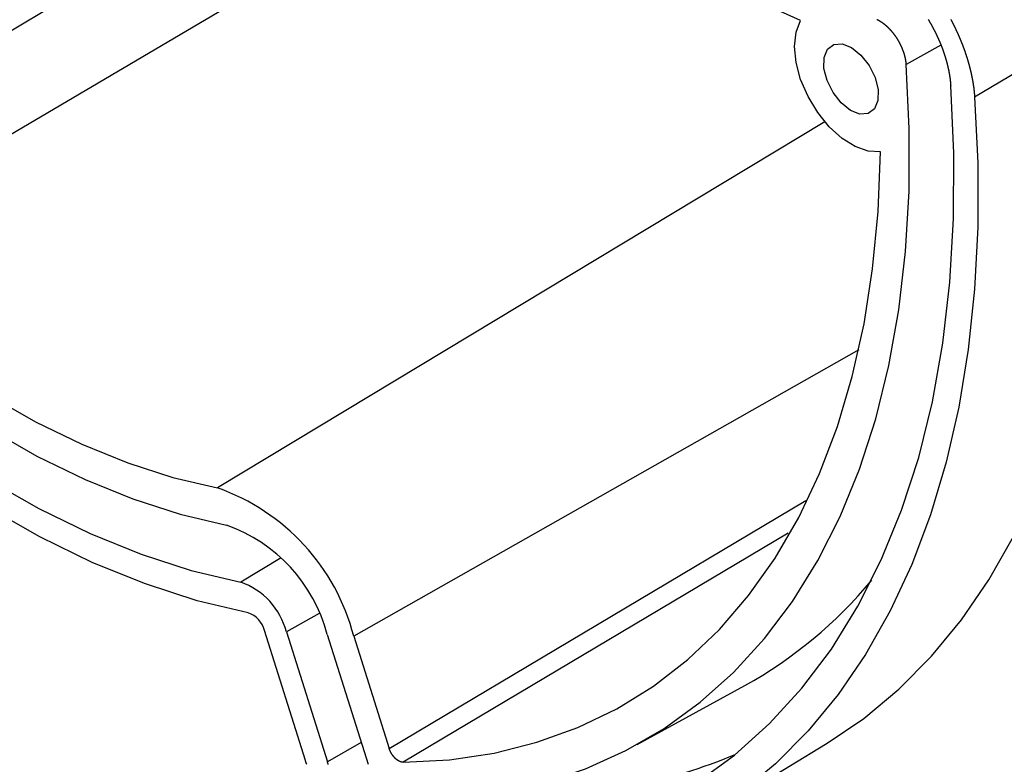
# Model space of a CAD drawing. Extents: x 0 to 45.3, y 0 to 35.2.
# Drawn here: x 35.9 to 37.9, y 3.2 to 4.7 of the extents above; entities that cross this region are included whole.
import ezdxf

# ---------------------------------------------------------------- set-up
doc = ezdxf.new("R2010")
doc.units = 0
doc.layers.add('A-SPKR-DETAIL', color=3, linetype='CONTINUOUS')

msp = doc.modelspace()

# ---------------------------------------------------------------- linework, layer by layer
at = {"layer": 'A-SPKR-DETAIL', "linetype": 'CONTINUOUS'}
for p, q in [((37.1431, 5.47547), (35.24546, 4.32521)), ((37.19953, 5.27549), (35.4776, 4.25881)), ((37.52668, 4.74275), (37.48513, 4.76085)), ((38.13938, 4.73588), (37.88566, 4.58467)), ((37.81581, 4.69179), (37.74475, 4.65205)), ((37.57664, 4.53377), (36.32416, 3.77863)), ((37.64666, 4.06374), (36.60534, 3.47307)), ((36.67837, 3.24152), (37.53734, 3.75281)), ((37.50083, 3.68515), (36.70737, 3.21292)), ((36.45544, 3.63459), (36.37212, 3.58435)), ((36.53372, 3.51999), (36.46646, 3.48184)), ((36.50569, 3.21692), (36.42124, 3.4847)), ((36.46646, 3.48184), (36.55091, 3.21406)), ((36.55044, 3.47654), (36.63488, 3.20876)), ((36.60534, 3.47307), (36.67837, 3.24152)), ((37.1897, 3.2494), (37.41157, 3.37124)), ((36.62072, 3.25367), (36.55091, 3.21406)), ((37.32343, 3.09569), (37.57842, 3.25025))]:
    msp.add_line(p, q, dxfattribs=at)
at = {"layer": 'A-SPKR-DETAIL', "linetype": 'CONTINUOUS', "flags": 128}
for points in [[(37.69131, 4.47172), (37.66642, 4.47298), (37.63958, 4.48242), (37.61226, 4.49952), (37.58595, 4.52335), (37.56211, 4.55258), (37.54204, 4.58562), (37.52685, 4.62065), (37.51737, 4.65574), (37.51412, 4.68898), (37.51728, 4.71852), (37.52668, 4.74275)], [(37.57842, 3.25025), (37.57971, 3.25104), (37.65709, 3.30352), (37.72953, 3.36379), (37.7968, 3.43167), (37.85868, 3.50692), (37.91497, 3.58931), (37.96547, 3.67856), (38.01004, 3.77438), (38.04851, 3.87646), (38.08077, 3.98446), (38.10671, 4.09803), (38.12625, 4.2168), (38.13931, 4.34038), (38.14587, 4.46837), (38.14589, 4.60035), (38.13938, 4.73588)], [(37.68632, 4.57732), (37.67928, 4.56021), (37.66639, 4.55053), (37.64921, 4.54945), (37.62981, 4.5571), (37.61052, 4.57256), (37.59368, 4.59397), (37.58132, 4.61874), (37.57492, 4.64388), (37.57526, 4.66636), (37.5823, 4.68348), (37.59519, 4.69316), (37.61238, 4.69424), (37.63178, 4.68659), (37.65107, 4.67112), (37.66791, 4.64972), (37.68027, 4.62495), (37.68667, 4.59981), (37.68632, 4.57732)], [(36.70857, 3.13534), (36.80744, 3.1385), (36.90301, 3.15031), (36.99492, 3.17074), (37.08285, 3.1997), (37.16648, 3.2371), (37.24551, 3.2828), (37.31964, 3.33662), (37.38863, 3.39839), (37.45221, 3.46787), (37.51015, 3.54482), (37.56226, 3.62896), (37.60833, 3.71998), (37.64821, 3.81756), (37.68175, 3.92135), (37.70883, 4.03097), (37.72936, 4.14602), (37.74325, 4.2661), (37.75046, 4.39077), (37.75096, 4.51957), (37.74475, 4.65205)], [(36.749, 3.01666), (36.85276, 3.01998), (36.95305, 3.03238), (37.0495, 3.05382), (37.14177, 3.08421), (37.22952, 3.12345), (37.31245, 3.1714), (37.39025, 3.22789), (37.46263, 3.2927), (37.52935, 3.36562), (37.59016, 3.44636), (37.64484, 3.53466), (37.69319, 3.63017), (37.73503, 3.73257), (37.77023, 3.84148), (37.79865, 3.95651), (37.82018, 4.07724), (37.83476, 4.20325), (37.84233, 4.33407), (37.84285, 4.46923), (37.83634, 4.60825)], [(37.88566, 4.58467), (37.89218, 4.44883), (37.89216, 4.31655), (37.88559, 4.18828), (37.87249, 4.06441), (37.85291, 3.94538), (37.82691, 3.83155), (37.79458, 3.7233), (37.75602, 3.621), (37.71135, 3.52496), (37.66073, 3.43551), (37.60432, 3.35294), (37.5423, 3.27752), (37.47488, 3.20949), (37.40228, 3.14907), (37.32473, 3.09647), (37.24248, 3.05186), (37.15582, 3.01538), (37.06501, 2.98715), (36.97036, 2.96727), (36.87217, 2.95579), (36.77078, 2.95276)], [(36.70737, 3.21292), (36.80274, 3.21821), (36.89479, 3.23197), (36.98317, 3.25412), (37.06758, 3.2846), (37.14769, 3.32329), (37.22321, 3.37005), (37.29388, 3.42472), (37.35944, 3.48708), (37.41964, 3.55692), (37.47426, 3.63398), (37.52311, 3.71798), (37.56602, 3.80862), (37.60281, 3.90556), (37.63337, 4.00845), (37.65757, 4.11691), (37.67534, 4.23056), (37.68659, 4.34897), (37.69131, 4.47172)], [(35.4776, 4.25881), (35.56975, 4.17629), (35.66345, 4.10032), (35.75824, 4.03129), (35.85365, 3.96951), (35.94924, 3.91529), (36.04455, 3.86889), (36.1391, 3.83053), (36.23245, 3.8004), (36.32416, 3.77863)], [(35.45963, 4.20295), (35.55581, 4.11683), (35.65359, 4.03755), (35.75251, 3.9655), (35.85209, 3.90103), (35.95185, 3.84445), (36.05131, 3.79602), (36.14999, 3.75599), (36.24742, 3.72454), (36.34312, 3.70183)], [(35.43215, 4.11752), (35.53448, 4.02588), (35.63852, 3.94154), (35.74376, 3.86489), (35.84971, 3.79629), (35.95584, 3.73609), (36.06166, 3.68457), (36.16665, 3.64198), (36.2703, 3.60852), (36.37212, 3.58435)], [(36.38774, 3.5211), (36.28263, 3.54605), (36.17562, 3.58059), (36.06723, 3.62456), (35.95799, 3.67775), (35.84842, 3.7399), (35.73905, 3.81071), (35.6304, 3.88984), (35.52299, 3.97692), (35.41736, 4.07151)]]:
    msp.add_lwpolyline(points, dxfattribs=at)
at = {"layer": 'A-SPKR-DETAIL'}
for points in [[(37.7448, 4.65205, 0), (37.7447, 4.65237, 0), (37.7447, 4.65269, 0), (37.7447, 4.65302, 0), (37.7447, 4.65334, 0), (37.7446, 4.65366, 0), (37.7446, 4.65399, 0), (37.7446, 4.65431, 0), (37.7445, 4.65464, 0), (37.7445, 4.65497, 0), (37.7445, 4.6553, 0), (37.7444, 4.65562, 0), (37.7444, 4.65595, 0), (37.7443, 4.65628, 0), (37.7443, 4.65661, 0), (37.7443, 4.65695, 0), (37.7442, 4.65728, 0), (37.7442, 4.65761, 0), (37.7441, 4.65794, 0), (37.7441, 4.65828, 0), (37.744, 4.65861, 0), (37.744, 4.65895, 0), (37.7439, 4.65929, 0), (37.7439, 4.65962, 0), (37.7438, 4.65996, 0), (37.7437, 4.6603, 0), (37.7437, 4.66064, 0), (37.7436, 4.66098, 0), (37.7436, 4.66132, 0), (37.7435, 4.66166, 0), (37.7434, 4.662, 0), (37.7434, 4.66234, 0), (37.7433, 4.66268, 0), (37.7432, 4.66302, 0), (37.7432, 4.66337, 0), (37.7431, 4.66371, 0), (37.743, 4.66406, 0), (37.7429, 4.6644, 0), (37.7429, 4.66475, 0), (37.7428, 4.66509, 0), (37.7427, 4.66544, 0), (37.7426, 4.66578, 0), (37.7426, 4.66613, 0), (37.7425, 4.66648, 0), (37.7424, 4.66683, 0), (37.7423, 4.66717, 0), (37.7422, 4.66752, 0), (37.7421, 4.66787, 0), (37.7421, 4.66822, 0), (37.742, 4.66857, 0), (37.7419, 4.66892, 0), (37.7418, 4.66927, 0), (37.7417, 4.66962, 0), (37.7416, 4.66997, 0), (37.7415, 4.67032, 0), (37.7414, 4.67068, 0), (37.7413, 4.67103, 0), (37.7412, 4.67138, 0), (37.7411, 4.67173, 0), (37.741, 4.67208, 0), (37.7409, 4.67244, 0), (37.7408, 4.67279, 0), (37.7407, 4.67314, 0), (37.7406, 4.6735, 0), (37.7405, 4.67385, 0), (37.7404, 4.6742, 0), (37.7403, 4.67456, 0), (37.7401, 4.67491, 0), (37.74, 4.67527, 0), (37.7399, 4.67562, 0), (37.7398, 4.67598, 0), (37.7397, 4.67633, 0), (37.7396, 4.67669, 0), (37.7394, 4.67704, 0), (37.7393, 4.6774, 0), (37.7392, 4.67775, 0), (37.7391, 4.67811, 0), (37.739, 4.67846, 0), (37.7388, 4.67882, 0), (37.7387, 4.67917, 0), (37.7386, 4.67953, 0), (37.7384, 4.67989, 0), (37.7383, 4.68024, 0), (37.7382, 4.6806, 0), (37.738, 4.68095, 0), (37.7379, 4.68131, 0), (37.7378, 4.68166, 0), (37.7376, 4.68202, 0), (37.7375, 4.68237, 0), (37.7374, 4.68273, 0), (37.7372, 4.68308, 0), (37.7371, 4.68344, 0), (37.7369, 4.6838, 0), (37.7368, 4.68415, 0), (37.7367, 4.68451, 0), (37.7365, 4.68486, 0), (37.7364, 4.68521, 0), (37.7362, 4.68557, 0), (37.7361, 4.68592, 0), (37.7359, 4.68628, 0), (37.7358, 4.68663, 0), (37.7356, 4.68699, 0), (37.7355, 4.68734, 0), (37.7353, 4.68769, 0), (37.7352, 4.68805, 0), (37.735, 4.6884, 0), (37.7348, 4.68875, 0), (37.7347, 4.6891, 0), (37.7345, 4.68946, 0), (37.7344, 4.68981, 0), (37.7342, 4.69016, 0), (37.734, 4.69051, 0), (37.7339, 4.69086, 0), (37.7337, 4.69121, 0), (37.7335, 4.69156, 0), (37.7334, 4.69191, 0), (37.7332, 4.69226, 0), (37.733, 4.69261, 0), (37.7329, 4.69296, 0), (37.7327, 4.69331, 0), (37.7325, 4.69366, 0), (37.7323, 4.69401, 0), (37.7322, 4.69436, 0), (37.732, 4.6947, 0), (37.7318, 4.69505, 0), (37.7316, 4.6954, 0), (37.7314, 4.69574, 0), (37.7313, 4.69609, 0), (37.7311, 4.69643, 0), (37.7309, 4.69678, 0), (37.7307, 4.69712, 0), (37.7305, 4.69746, 0), (37.7303, 4.69781, 0), (37.7302, 4.69815, 0), (37.73, 4.69849, 0), (37.7298, 4.69883, 0), (37.7296, 4.69917, 0), (37.7294, 4.69951, 0), (37.7292, 4.69985, 0), (37.729, 4.70019, 0), (37.7288, 4.70053, 0), (37.7286, 4.70087, 0), (37.7284, 4.70121, 0), (37.7282, 4.70154, 0), (37.728, 4.70188, 0), (37.7278, 4.70221, 0), (37.7276, 4.70255, 0), (37.7274, 4.70288, 0), (37.7272, 4.70322, 0), (37.727, 4.70355, 0), (37.7268, 4.70388, 0), (37.7266, 4.70421, 0), (37.7264, 4.70454, 0), (37.7262, 4.70487, 0), (37.726, 4.7052, 0), (37.7258, 4.70553, 0), (37.7256, 4.70586, 0), (37.7254, 4.70618, 0), (37.7251, 4.70651, 0), (37.7249, 4.70684, 0), (37.7247, 4.70716, 0), (37.7245, 4.70748, 0), (37.7243, 4.70781, 0), (37.7241, 4.70813, 0), (37.7238, 4.70845, 0), (37.7236, 4.70877, 0), (37.7234, 4.70909, 0), (37.7232, 4.70941, 0), (37.723, 4.70973, 0), (37.7227, 4.71004, 0), (37.7225, 4.71036, 0), (37.7223, 4.71067, 0), (37.7221, 4.71099, 0), (37.7218, 4.7113, 0), (37.7216, 4.71161, 0), (37.7214, 4.71193, 0), (37.7212, 4.71224, 0), (37.7209, 4.71255, 0), (37.7207, 4.71286, 0), (37.7205, 4.71316, 0), (37.7202, 4.71347, 0), (37.72, 4.71378, 0), (37.7198, 4.71408, 0), (37.7195, 4.71439, 0), (37.7193, 4.71469, 0), (37.7191, 4.71499, 0), (37.7188, 4.71529, 0), (37.7186, 4.71559, 0), (37.7184, 4.71589, 0), (37.7181, 4.71619, 0), (37.7179, 4.71649, 0), (37.7176, 4.71679, 0), (37.7174, 4.71708, 0), (37.7172, 4.71738, 0), (37.7169, 4.71767, 0), (37.7167, 4.71796, 0), (37.7164, 4.71825, 0), (37.7162, 4.71854, 0), (37.7159, 4.71883, 0), (37.7157, 4.71912, 0), (37.7154, 4.71941, 0), (37.7152, 4.71969, 0), (37.715, 4.71998, 0), (37.7147, 4.72026, 0), (37.7145, 4.72055, 0), (37.7142, 4.72083, 0), (37.714, 4.72111, 0), (37.7137, 4.72139, 0), (37.7135, 4.72167, 0), (37.7132, 4.72194, 0), (37.7129, 4.72222, 0), (37.7127, 4.7225, 0), (37.7124, 4.72277, 0), (37.7122, 4.72304, 0), (37.7119, 4.72331, 0), (37.7117, 4.72358, 0), (37.7114, 4.72385, 0), (37.7112, 4.72412, 0), (37.7109, 4.72439, 0), (37.7107, 4.72466, 0), (37.7104, 4.72492, 0), (37.7101, 4.72518, 0), (37.7099, 4.72545, 0), (37.7096, 4.72571, 0), (37.7094, 4.72597, 0), (37.7091, 4.72623, 0), (37.7088, 4.72648, 0), (37.7086, 4.72674, 0), (37.7083, 4.72699, 0), (37.7081, 4.72725, 0), (37.7078, 4.7275, 0), (37.7075, 4.72775, 0), (37.7073, 4.728, 0), (37.707, 4.72825, 0), (37.7067, 4.7285, 0), (37.7065, 4.72874, 0), (37.7062, 4.72899, 0), (37.706, 4.72923, 0), (37.7057, 4.72948, 0), (37.7054, 4.72972, 0), (37.7052, 4.72996, 0), (37.7049, 4.73019, 0), (37.7046, 4.73043, 0), (37.7044, 4.73067, 0), (37.7041, 4.7309, 0), (37.7038, 4.73114, 0), (37.7036, 4.73137, 0), (37.7033, 4.7316, 0), (37.703, 4.73183, 0), (37.7028, 4.73205, 0), (37.7025, 4.73228, 0), (37.7022, 4.73251, 0), (37.702, 4.73273, 0), (37.7017, 4.73295, 0), (37.7014, 4.73317, 0), (37.7011, 4.73339, 0), (37.7009, 4.73361, 0), (37.7006, 4.73383, 0), (37.7003, 4.73404, 0), (37.7001, 4.73425, 0), (37.6998, 4.73447, 0), (37.6995, 4.73468, 0), (37.6993, 4.73489, 0), (37.699, 4.73509, 0), (37.6987, 4.7353, 0), (37.6984, 4.73551, 0), (37.6982, 4.73571, 0), (37.6979, 4.73591, 0), (37.6976, 4.73611, 0), (37.6974, 4.73631, 0), (37.6971, 4.73651, 0), (37.6968, 4.73671, 0), (37.6966, 4.7369, 0), (37.6963, 4.73709, 0), (37.696, 4.73728, 0), (37.6957, 4.73747, 0), (37.6955, 4.73766, 0), (37.6952, 4.73785, 0), (37.6949, 4.73803, 0), (37.6947, 4.73822, 0), (37.6944, 4.7384, 0), (37.6941, 4.73858, 0), (37.6938, 4.73876, 0), (37.6936, 4.73894, 0), (37.6933, 4.73911, 0), (37.693, 4.73929, 0), (37.6928, 4.73946, 0), (37.6925, 4.73963, 0), (37.6922, 4.7398, 0), (37.6919, 4.73997, 0), (37.6917, 4.74014, 0), (37.6914, 4.7403, 0), (37.6911, 4.74046, 0), (37.6909, 4.74062, 0), (37.6906, 4.74078, 0), (37.6903, 4.74094, 0), (37.69, 4.7411, 0), (37.6898, 4.74125, 0), (37.6895, 4.74141, 0), (37.6892, 4.74156, 0), (37.689, 4.74171, 0), (37.6887, 4.74186, 0), (37.6884, 4.742, 0), (37.6882, 4.74215, 0), (37.6879, 4.74229, 0), (37.6876, 4.74243, 0), (37.6873, 4.74257, 0), (37.6871, 4.74271, 0), (37.6868, 4.74284, 0), (37.6865, 4.74298, 0), (37.6863, 4.74311, 0), (37.686, 4.74324, 0), (37.6857, 4.74337, 0), (37.6855, 4.7435, 0), (37.6852, 4.74362, 0), (37.6849, 4.74374, 0), (37.6847, 4.74387, 0), (37.6844, 4.74399, 0), (37.6841, 4.7441, 0), (37.6839, 4.74422, 0)], [(37.7901, 4.74434, 0), (37.7904, 4.74389, 0), (37.7907, 4.74345, 0), (37.7909, 4.743, 0), (37.7912, 4.74255, 0), (37.7915, 4.7421, 0), (37.7917, 4.74165, 0), (37.792, 4.7412, 0), (37.7923, 4.74075, 0), (37.7925, 4.7403, 0), (37.7928, 4.73985, 0), (37.793, 4.7394, 0), (37.7933, 4.73895, 0), (37.7936, 4.7385, 0), (37.7938, 4.73805, 0), (37.7941, 4.73759, 0), (37.7944, 4.73714, 0), (37.7946, 4.73669, 0), (37.7949, 4.73623, 0), (37.7951, 4.73578, 0), (37.7954, 4.73532, 0), (37.7957, 4.73487, 0), (37.7959, 4.73441, 0), (37.7962, 4.73396, 0), (37.7964, 4.7335, 0), (37.7967, 4.73305, 0), (37.7969, 4.73259, 0), (37.7972, 4.73213, 0), (37.7974, 4.73168, 0), (37.7977, 4.73122, 0), (37.7979, 4.73076, 0), (37.7982, 4.7303, 0), (37.7984, 4.72984, 0), (37.7987, 4.72938, 0), (37.7989, 4.72893, 0), (37.7992, 4.72847, 0), (37.7994, 4.72801, 0), (37.7997, 4.72755, 0), (37.7999, 4.72709, 0), (37.8002, 4.72663, 0), (37.8004, 4.72617, 0), (37.8007, 4.72571, 0), (37.8009, 4.72524, 0), (37.8011, 4.72478, 0), (37.8014, 4.72432, 0), (37.8016, 4.72386, 0), (37.8019, 4.7234, 0), (37.8021, 4.72294, 0), (37.8023, 4.72247, 0), (37.8026, 4.72201, 0), (37.8028, 4.72155, 0), (37.8031, 4.72109, 0), (37.8033, 4.72062, 0), (37.8035, 4.72016, 0), (37.8038, 4.7197, 0), (37.804, 4.71923, 0), (37.8042, 4.71877, 0), (37.8045, 4.71831, 0), (37.8047, 4.71784, 0), (37.8049, 4.71738, 0), (37.8051, 4.71692, 0), (37.8054, 4.71645, 0), (37.8056, 4.71599, 0), (37.8058, 4.71552, 0), (37.806, 4.71506, 0), (37.8063, 4.71459, 0), (37.8065, 4.71413, 0), (37.8067, 4.71366, 0), (37.8069, 4.7132, 0), (37.8072, 4.71273, 0), (37.8074, 4.71227, 0), (37.8076, 4.7118, 0), (37.8078, 4.71134, 0), (37.808, 4.71087, 0), (37.8083, 4.7104, 0), (37.8085, 4.70994, 0), (37.8087, 4.70947, 0), (37.8089, 4.709, 0), (37.8091, 4.70854, 0), (37.8093, 4.70807, 0), (37.8096, 4.7076, 0), (37.8098, 4.70714, 0), (37.81, 4.70667, 0), (37.8102, 4.7062, 0), (37.8104, 4.70573, 0), (37.8106, 4.70527, 0), (37.8108, 4.7048, 0), (37.811, 4.70433, 0), (37.8112, 4.70386, 0), (37.8114, 4.70339, 0), (37.8117, 4.70292, 0), (37.8119, 4.70246, 0), (37.8121, 4.70199, 0), (37.8123, 4.70152, 0), (37.8125, 4.70105, 0), (37.8127, 4.70058, 0), (37.8129, 4.70011, 0), (37.8131, 4.69964, 0), (37.8133, 4.69917, 0), (37.8135, 4.6987, 0), (37.8137, 4.69823, 0), (37.8139, 4.69776, 0), (37.8141, 4.69729, 0), (37.8143, 4.69682, 0), (37.8145, 4.69635, 0), (37.8146, 4.69588, 0), (37.8148, 4.69541, 0), (37.815, 4.69494, 0), (37.8152, 4.69446, 0), (37.8154, 4.69399, 0), (37.8156, 4.69352, 0), (37.8158, 4.69305, 0), (37.816, 4.69258, 0), (37.8162, 4.6921, 0), (37.8164, 4.69163, 0), (37.8166, 4.69116, 0), (37.8167, 4.69069, 0), (37.8169, 4.69022, 0), (37.8171, 4.68974, 0), (37.8173, 4.68927, 0), (37.8175, 4.6888, 0), (37.8177, 4.68832, 0), (37.8178, 4.68785, 0), (37.818, 4.68738, 0), (37.8182, 4.6869, 0), (37.8184, 4.68643, 0), (37.8186, 4.68595, 0), (37.8187, 4.68548, 0), (37.8189, 4.68501, 0), (37.8191, 4.68453, 0), (37.8193, 4.68406, 0), (37.8194, 4.68358, 0), (37.8196, 4.68311, 0), (37.8198, 4.68263, 0), (37.82, 4.68216, 0), (37.8201, 4.68168, 0), (37.8203, 4.6812, 0), (37.8205, 4.68073, 0), (37.8206, 4.68025, 0), (37.8208, 4.67978, 0), (37.821, 4.6793, 0), (37.8211, 4.67882, 0), (37.8213, 4.67835, 0), (37.8215, 4.67787, 0), (37.8216, 4.67739, 0), (37.8218, 4.67691, 0), (37.822, 4.67643, 0), (37.8221, 4.67596, 0), (37.8223, 4.67548, 0), (37.8224, 4.675, 0), (37.8226, 4.67452, 0), (37.8228, 4.67405, 0), (37.8229, 4.67357, 0), (37.8231, 4.67309, 0), (37.8232, 4.67261, 0), (37.8234, 4.67213, 0), (37.8235, 4.67165, 0), (37.8237, 4.67118, 0), (37.8239, 4.6707, 0), (37.824, 4.67022, 0), (37.8242, 4.66974, 0), (37.8243, 4.66926, 0), (37.8245, 4.66879, 0), (37.8246, 4.66831, 0), (37.8248, 4.66783, 0), (37.8249, 4.66735, 0), (37.825, 4.66688, 0), (37.8252, 4.6664, 0), (37.8253, 4.66592, 0), (37.8255, 4.66545, 0), (37.8256, 4.66497, 0), (37.8258, 4.66449, 0), (37.8259, 4.66402, 0), (37.826, 4.66354, 0), (37.8262, 4.66307, 0), (37.8263, 4.66259, 0), (37.8265, 4.66212, 0), (37.8266, 4.66164, 0), (37.8267, 4.66117, 0), (37.8269, 4.66069, 0), (37.827, 4.66022, 0), (37.8271, 4.65974, 0), (37.8273, 4.65927, 0), (37.8274, 4.6588, 0), (37.8275, 4.65832, 0), (37.8277, 4.65785, 0), (37.8278, 4.65738, 0), (37.8279, 4.65691, 0), (37.828, 4.65643, 0), (37.8282, 4.65596, 0), (37.8283, 4.65549, 0), (37.8284, 4.65502, 0), (37.8285, 4.65455, 0), (37.8287, 4.65408, 0), (37.8288, 4.65361, 0), (37.8289, 4.65314, 0), (37.829, 4.65267, 0), (37.8291, 4.6522, 0), (37.8293, 4.65173, 0), (37.8294, 4.65126, 0), (37.8295, 4.65079, 0), (37.8296, 4.65032, 0), (37.8297, 4.64985, 0), (37.8298, 4.64938, 0), (37.8299, 4.64892, 0), (37.8301, 4.64845, 0), (37.8302, 4.64798, 0), (37.8303, 4.64751, 0), (37.8304, 4.64705, 0), (37.8305, 4.64658, 0), (37.8306, 4.64611, 0), (37.8307, 4.64565, 0), (37.8308, 4.64518, 0), (37.8309, 4.64472, 0), (37.831, 4.64425, 0), (37.8311, 4.64378, 0), (37.8312, 4.64332, 0), (37.8313, 4.64285, 0), (37.8314, 4.64239, 0), (37.8315, 4.64193, 0), (37.8316, 4.64146, 0), (37.8317, 4.641, 0), (37.8318, 4.64053, 0), (37.8319, 4.64007, 0), (37.832, 4.63961, 0), (37.8321, 4.63914, 0), (37.8322, 4.63868, 0), (37.8323, 4.63822, 0), (37.8324, 4.63776, 0), (37.8325, 4.6373, 0), (37.8325, 4.63683, 0), (37.8326, 4.63637, 0), (37.8327, 4.63591, 0), (37.8328, 4.63545, 0), (37.8329, 4.63499, 0), (37.833, 4.63453, 0), (37.8331, 4.63407, 0), (37.8331, 4.63361, 0), (37.8332, 4.63315, 0), (37.8333, 4.63269, 0), (37.8334, 4.63223, 0), (37.8335, 4.63177, 0), (37.8335, 4.63131, 0), (37.8336, 4.63086, 0), (37.8337, 4.6304, 0), (37.8338, 4.62994, 0), (37.8338, 4.62948, 0), (37.8339, 4.62902, 0), (37.834, 4.62857, 0), (37.8341, 4.62811, 0), (37.8341, 4.62765, 0), (37.8342, 4.6272, 0), (37.8343, 4.62674, 0), (37.8343, 4.62628, 0), (37.8344, 4.62583, 0), (37.8345, 4.62537, 0), (37.8345, 4.62492, 0), (37.8346, 4.62446, 0), (37.8347, 4.62401, 0), (37.8347, 4.62355, 0), (37.8348, 4.6231, 0), (37.8349, 4.62265, 0), (37.8349, 4.62219, 0), (37.835, 4.62174, 0), (37.835, 4.62129, 0), (37.8351, 4.62083, 0), (37.8352, 4.62038, 0), (37.8352, 4.61993, 0), (37.8353, 4.61948, 0), (37.8353, 4.61902, 0), (37.8354, 4.61857, 0), (37.8354, 4.61812, 0), (37.8355, 4.61767, 0), (37.8355, 4.61722, 0), (37.8356, 4.61677, 0), (37.8356, 4.61632, 0), (37.8357, 4.61587, 0), (37.8357, 4.61542, 0), (37.8358, 4.61497, 0), (37.8358, 4.61452, 0), (37.8359, 4.61407, 0), (37.8359, 4.61362, 0), (37.8359, 4.61317, 0), (37.836, 4.61272, 0), (37.836, 4.61227, 0), (37.8361, 4.61183, 0), (37.8361, 4.61138, 0), (37.8361, 4.61093, 0), (37.8362, 4.61048, 0), (37.8362, 4.61004, 0), (37.8362, 4.60959, 0), (37.8363, 4.60914, 0), (37.8363, 4.6087, 0), (37.8363, 4.60825, 0)], [(37.8366, 4.74428, 0), (37.8368, 4.74394, 0), (37.837, 4.7436, 0), (37.8372, 4.74326, 0), (37.8373, 4.74292, 0), (37.8375, 4.74257, 0), (37.8377, 4.74223, 0), (37.8379, 4.74189, 0), (37.8381, 4.74155, 0), (37.8382, 4.7412, 0), (37.8384, 4.74086, 0), (37.8386, 4.74052, 0), (37.8388, 4.74017, 0), (37.839, 4.73983, 0), (37.8391, 4.73949, 0), (37.8393, 4.73914, 0), (37.8395, 4.7388, 0), (37.8397, 4.73845, 0), (37.8399, 4.73811, 0), (37.84, 4.73776, 0), (37.8402, 4.73742, 0), (37.8404, 4.73707, 0), (37.8406, 4.73673, 0), (37.8407, 4.73638, 0), (37.8409, 4.73604, 0), (37.8411, 4.73569, 0), (37.8413, 4.73535, 0), (37.8414, 4.735, 0), (37.8416, 4.73465, 0), (37.8418, 4.73431, 0), (37.842, 4.73396, 0), (37.8421, 4.73362, 0), (37.8423, 4.73327, 0), (37.8425, 4.73292, 0), (37.8427, 4.73258, 0), (37.8428, 4.73223, 0), (37.843, 4.73188, 0), (37.8432, 4.73154, 0), (37.8434, 4.73119, 0), (37.8435, 4.73084, 0), (37.8437, 4.7305, 0), (37.8439, 4.73015, 0), (37.844, 4.7298, 0), (37.8442, 4.72945, 0), (37.8444, 4.72911, 0), (37.8446, 4.72876, 0), (37.8447, 4.72841, 0), (37.8449, 4.72806, 0), (37.8451, 4.72772, 0), (37.8452, 4.72737, 0), (37.8454, 4.72702, 0), (37.8456, 4.72667, 0), (37.8457, 4.72633, 0), (37.8459, 4.72598, 0), (37.8461, 4.72563, 0), (37.8462, 4.72528, 0), (37.8464, 4.72493, 0), (37.8466, 4.72459, 0), (37.8467, 4.72424, 0), (37.8469, 4.72389, 0), (37.8471, 4.72354, 0), (37.8472, 4.72319, 0), (37.8474, 4.72284, 0), (37.8476, 4.7225, 0), (37.8477, 4.72215, 0), (37.8479, 4.7218, 0), (37.848, 4.72145, 0), (37.8482, 4.7211, 0), (37.8484, 4.72075, 0), (37.8485, 4.7204, 0), (37.8487, 4.72006, 0), (37.8489, 4.71971, 0), (37.849, 4.71936, 0), (37.8492, 4.71901, 0), (37.8493, 4.71866, 0), (37.8495, 4.71831, 0), (37.8497, 4.71796, 0), (37.8498, 4.71761, 0), (37.85, 4.71726, 0), (37.8501, 4.71691, 0), (37.8503, 4.71657, 0), (37.8505, 4.71622, 0), (37.8506, 4.71587, 0), (37.8508, 4.71552, 0), (37.8509, 4.71517, 0), (37.8511, 4.71482, 0), (37.8512, 4.71447, 0), (37.8514, 4.71412, 0), (37.8515, 4.71377, 0), (37.8517, 4.71342, 0), (37.8519, 4.71307, 0), (37.852, 4.71272, 0), (37.8522, 4.71237, 0), (37.8523, 4.71202, 0), (37.8525, 4.71167, 0), (37.8526, 4.71132, 0), (37.8528, 4.71097, 0), (37.8529, 4.71062, 0), (37.8531, 4.71027, 0), (37.8532, 4.70992, 0), (37.8534, 4.70957, 0), (37.8535, 4.70922, 0), (37.8537, 4.70887, 0), (37.8538, 4.70852, 0), (37.854, 4.70817, 0), (37.8541, 4.70782, 0), (37.8543, 4.70747, 0), (37.8544, 4.70712, 0), (37.8546, 4.70677, 0), (37.8547, 4.70642, 0), (37.8549, 4.70607, 0), (37.855, 4.70572, 0), (37.8552, 4.70537, 0), (37.8553, 4.70502, 0), (37.8555, 4.70467, 0), (37.8556, 4.70432, 0), (37.8558, 4.70397, 0), (37.8559, 4.70362, 0), (37.8561, 4.70327, 0), (37.8562, 4.70292, 0), (37.8564, 4.70258, 0), (37.8565, 4.70223, 0), (37.8566, 4.70188, 0), (37.8568, 4.70153, 0), (37.8569, 4.70118, 0), (37.8571, 4.70083, 0), (37.8572, 4.70048, 0), (37.8574, 4.70013, 0), (37.8575, 4.69978, 0), (37.8576, 4.69943, 0), (37.8578, 4.69908, 0), (37.8579, 4.69873, 0), (37.8581, 4.69838, 0), (37.8582, 4.69803, 0), (37.8584, 4.69768, 0), (37.8585, 4.69733, 0), (37.8586, 4.69698, 0), (37.8588, 4.69663, 0), (37.8589, 4.69628, 0), (37.8591, 4.69593, 0), (37.8592, 4.69557, 0), (37.8593, 4.69522, 0), (37.8595, 4.69487, 0), (37.8596, 4.69452, 0), (37.8597, 4.69417, 0), (37.8599, 4.69382, 0), (37.86, 4.69347, 0), (37.8601, 4.69312, 0), (37.8603, 4.69277, 0), (37.8604, 4.69242, 0), (37.8606, 4.69207, 0), (37.8607, 4.69172, 0), (37.8608, 4.69137, 0), (37.861, 4.69102, 0), (37.8611, 4.69066, 0), (37.8612, 4.69031, 0), (37.8614, 4.68996, 0), (37.8615, 4.68961, 0), (37.8616, 4.68926, 0), (37.8618, 4.68891, 0), (37.8619, 4.68856, 0), (37.862, 4.6882, 0), (37.8622, 4.68785, 0), (37.8623, 4.6875, 0), (37.8624, 4.68715, 0), (37.8625, 4.6868, 0), (37.8627, 4.68644, 0), (37.8628, 4.68609, 0), (37.8629, 4.68574, 0), (37.8631, 4.68539, 0), (37.8632, 4.68504, 0), (37.8633, 4.68468, 0), (37.8635, 4.68433, 0), (37.8636, 4.68398, 0), (37.8637, 4.68362, 0), (37.8638, 4.68327, 0), (37.864, 4.68292, 0), (37.8641, 4.68257, 0), (37.8642, 4.68221, 0), (37.8643, 4.68186, 0), (37.8645, 4.68151, 0), (37.8646, 4.68115, 0), (37.8647, 4.6808, 0), (37.8648, 4.68045, 0), (37.865, 4.6801, 0), (37.8651, 4.67974, 0), (37.8652, 4.67939, 0), (37.8653, 4.67904, 0), (37.8655, 4.67868, 0), (37.8656, 4.67833, 0), (37.8657, 4.67798, 0), (37.8658, 4.67763, 0), (37.866, 4.67727, 0), (37.8661, 4.67692, 0), (37.8662, 4.67657, 0), (37.8663, 4.67621, 0), (37.8664, 4.67586, 0), (37.8666, 4.67551, 0), (37.8667, 4.67516, 0), (37.8668, 4.6748, 0), (37.8669, 4.67445, 0), (37.867, 4.6741, 0), (37.8671, 4.67374, 0), (37.8673, 4.67339, 0), (37.8674, 4.67304, 0), (37.8675, 4.67269, 0), (37.8676, 4.67233, 0), (37.8677, 4.67198, 0), (37.8679, 4.67163, 0), (37.868, 4.67127, 0), (37.8681, 4.67092, 0), (37.8682, 4.67057, 0), (37.8683, 4.67022, 0), (37.8684, 4.66986, 0), (37.8685, 4.66951, 0), (37.8687, 4.66916, 0), (37.8688, 4.6688, 0), (37.8689, 4.66845, 0), (37.869, 4.6681, 0), (37.8691, 4.66775, 0), (37.8692, 4.66739, 0), (37.8693, 4.66704, 0), (37.8694, 4.66669, 0), (37.8696, 4.66634, 0), (37.8697, 4.66598, 0), (37.8698, 4.66563, 0), (37.8699, 4.66528, 0), (37.87, 4.66493, 0), (37.8701, 4.66457, 0), (37.8702, 4.66422, 0), (37.8703, 4.66387, 0), (37.8704, 4.66351, 0), (37.8705, 4.66316, 0), (37.8706, 4.66281, 0), (37.8707, 4.66246, 0), (37.8709, 4.6621, 0), (37.871, 4.66175, 0), (37.8711, 4.6614, 0), (37.8712, 4.66105, 0), (37.8713, 4.66069, 0), (37.8714, 4.66034, 0), (37.8715, 4.65999, 0), (37.8716, 4.65964, 0), (37.8717, 4.65928, 0), (37.8718, 4.65893, 0), (37.8719, 4.65858, 0), (37.872, 4.65823, 0), (37.8721, 4.65787, 0), (37.8722, 4.65752, 0), (37.8723, 4.65717, 0), (37.8724, 4.65682, 0), (37.8725, 4.65646, 0), (37.8726, 4.65611, 0), (37.8727, 4.65576, 0), (37.8728, 4.65541, 0), (37.8729, 4.65505, 0), (37.873, 4.6547, 0), (37.8731, 4.65435, 0), (37.8732, 4.65399, 0), (37.8733, 4.65364, 0), (37.8734, 4.65329, 0), (37.8735, 4.65294, 0), (37.8736, 4.65258, 0), (37.8737, 4.65223, 0), (37.8738, 4.65188, 0), (37.8739, 4.65152, 0), (37.874, 4.65117, 0), (37.8741, 4.65082, 0), (37.8742, 4.65047, 0), (37.8743, 4.65011, 0), (37.8744, 4.64976, 0), (37.8745, 4.64941, 0), (37.8746, 4.64905, 0), (37.8747, 4.6487, 0), (37.8748, 4.64835, 0), (37.8749, 4.648, 0), (37.8749, 4.64764, 0), (37.875, 4.64729, 0), (37.8751, 4.64694, 0), (37.8752, 4.64659, 0), (37.8753, 4.64624, 0), (37.8754, 4.64588, 0), (37.8755, 4.64553, 0), (37.8756, 4.64518, 0), (37.8757, 4.64483, 0), (37.8758, 4.64447, 0), (37.8759, 4.64412, 0), (37.8759, 4.64377, 0), (37.876, 4.64342, 0), (37.8761, 4.64307, 0), (37.8762, 4.64272, 0), (37.8763, 4.64236, 0), (37.8764, 4.64201, 0), (37.8765, 4.64166, 0), (37.8766, 4.64131, 0), (37.8766, 4.64096, 0), (37.8767, 4.64061, 0), (37.8768, 4.64026, 0), (37.8769, 4.63991, 0), (37.877, 4.63956, 0), (37.8771, 4.63921, 0), (37.8771, 4.63886, 0), (37.8772, 4.63851, 0), (37.8773, 4.63816, 0), (37.8774, 4.63781, 0), (37.8775, 4.63746, 0), (37.8776, 4.63711, 0), (37.8776, 4.63676, 0), (37.8777, 4.63641, 0), (37.8778, 4.63606, 0), (37.8779, 4.63571, 0), (37.878, 4.63536, 0), (37.878, 4.63502, 0), (37.8781, 4.63467, 0), (37.8782, 4.63432, 0), (37.8783, 4.63397, 0), (37.8784, 4.63362, 0), (37.8784, 4.63328, 0), (37.8785, 4.63293, 0), (37.8786, 4.63258, 0), (37.8787, 4.63223, 0), (37.8787, 4.63189, 0), (37.8788, 4.63154, 0), (37.8789, 4.63119, 0), (37.879, 4.63084, 0), (37.879, 4.6305, 0), (37.8791, 4.63015, 0), (37.8792, 4.6298, 0), (37.8793, 4.62946, 0), (37.8793, 4.62911, 0), (37.8794, 4.62876, 0), (37.8795, 4.62842, 0), (37.8795, 4.62807, 0), (37.8796, 4.62773, 0), (37.8797, 4.62738, 0), (37.8798, 4.62703, 0), (37.8798, 4.62669, 0), (37.8799, 4.62634, 0), (37.88, 4.626, 0), (37.88, 4.62565, 0), (37.8801, 4.6253, 0), (37.8802, 4.62496, 0), (37.8802, 4.62461, 0), (37.8803, 4.62427, 0), (37.8804, 4.62392, 0), (37.8804, 4.62358, 0), (37.8805, 4.62323, 0), (37.8806, 4.62289, 0), (37.8806, 4.62254, 0), (37.8807, 4.6222, 0), (37.8808, 4.62185, 0), (37.8808, 4.62151, 0), (37.8809, 4.62116, 0), (37.881, 4.62082, 0), (37.881, 4.62047, 0), (37.8811, 4.62013, 0), (37.8812, 4.61979, 0), (37.8812, 4.61944, 0), (37.8813, 4.6191, 0), (37.8813, 4.61875, 0), (37.8814, 4.61841, 0), (37.8815, 4.61807, 0), (37.8815, 4.61772, 0), (37.8816, 4.61738, 0), (37.8816, 4.61704, 0), (37.8817, 4.61669, 0), (37.8818, 4.61635, 0), (37.8818, 4.61601, 0), (37.8819, 4.61566, 0), (37.8819, 4.61532, 0), (37.882, 4.61498, 0), (37.8821, 4.61464, 0), (37.8821, 4.61429, 0), (37.8822, 4.61395, 0), (37.8822, 4.61361, 0), (37.8823, 4.61327, 0), (37.8823, 4.61292, 0), (37.8824, 4.61258, 0), (37.8824, 4.61224, 0), (37.8825, 4.6119, 0), (37.8826, 4.61156, 0), (37.8826, 4.61122, 0), (37.8827, 4.61087, 0), (37.8827, 4.61053, 0), (37.8828, 4.61019, 0), (37.8828, 4.60985, 0), (37.8829, 4.60951, 0), (37.8829, 4.60917, 0), (37.883, 4.60883, 0), (37.883, 4.60849, 0), (37.8831, 4.60815, 0), (37.8831, 4.60781, 0), (37.8832, 4.60747, 0), (37.8832, 4.60713, 0), (37.8833, 4.60679, 0), (37.8833, 4.60645, 0), (37.8834, 4.60611, 0), (37.8834, 4.60577, 0), (37.8835, 4.60543, 0), (37.8835, 4.60509, 0), (37.8836, 4.60475, 0), (37.8836, 4.60441, 0), (37.8837, 4.60407, 0), (37.8837, 4.60373, 0), (37.8837, 4.6034, 0), (37.8838, 4.60306, 0), (37.8838, 4.60272, 0), (37.8839, 4.60238, 0), (37.8839, 4.60204, 0), (37.884, 4.60171, 0), (37.884, 4.60137, 0), (37.884, 4.60103, 0), (37.8841, 4.60069, 0), (37.8841, 4.60036, 0), (37.8842, 4.60002, 0), (37.8842, 4.59968, 0), (37.8843, 4.59934, 0), (37.8843, 4.59901, 0), (37.8843, 4.59867, 0), (37.8844, 4.59833, 0), (37.8844, 4.598, 0), (37.8844, 4.59766, 0), (37.8845, 4.59733, 0), (37.8845, 4.59699, 0), (37.8846, 4.59665, 0), (37.8846, 4.59632, 0), (37.8846, 4.59598, 0), (37.8847, 4.59565, 0), (37.8847, 4.59531, 0), (37.8847, 4.59498, 0), (37.8848, 4.59464, 0), (37.8848, 4.59431, 0), (37.8848, 4.59397, 0), (37.8849, 4.59364, 0), (37.8849, 4.5933, 0), (37.8849, 4.59297, 0), (37.885, 4.59264, 0), (37.885, 4.5923, 0), (37.885, 4.59197, 0), (37.8851, 4.59163, 0), (37.8851, 4.5913, 0), (37.8851, 4.59097, 0), (37.8852, 4.59063, 0), (37.8852, 4.5903, 0), (37.8852, 4.58997, 0), (37.8853, 4.58964, 0), (37.8853, 4.5893, 0), (37.8853, 4.58897, 0), (37.8853, 4.58864, 0), (37.8854, 4.58831, 0), (37.8854, 4.58798, 0), (37.8854, 4.58764, 0), (37.8855, 4.58731, 0), (37.8855, 4.58698, 0), (37.8855, 4.58665, 0), (37.8855, 4.58632, 0), (37.8856, 4.58599, 0), (37.8856, 4.58566, 0), (37.8856, 4.58533, 0), (37.8856, 4.585, 0), (37.8857, 4.58467, 0)], [(36.7074, 3.21292, 0), (36.7072, 3.21292, 0), (36.7071, 3.21292, 0), (36.707, 3.21292, 0), (36.7069, 3.21292, 0), (36.7068, 3.21293, 0), (36.7066, 3.21293, 0), (36.7065, 3.21294, 0), (36.7064, 3.21294, 0), (36.7063, 3.21295, 0), (36.7061, 3.21296, 0), (36.706, 3.21297, 0), (36.7059, 3.21298, 0), (36.7058, 3.213, 0), (36.7056, 3.21301, 0), (36.7055, 3.21302, 0), (36.7054, 3.21304, 0), (36.7053, 3.21306, 0), (36.7051, 3.21308, 0), (36.705, 3.21309, 0), (36.7049, 3.21312, 0), (36.7048, 3.21314, 0), (36.7046, 3.21316, 0), (36.7045, 3.21318, 0), (36.7044, 3.21321, 0), (36.7042, 3.21323, 0), (36.7041, 3.21326, 0), (36.704, 3.21329, 0), (36.7039, 3.21332, 0), (36.7037, 3.21335, 0), (36.7036, 3.21338, 0), (36.7035, 3.21341, 0), (36.7033, 3.21344, 0), (36.7032, 3.21348, 0), (36.7031, 3.21351, 0), (36.7029, 3.21355, 0), (36.7028, 3.21359, 0), (36.7027, 3.21363, 0), (36.7026, 3.21367, 0), (36.7024, 3.21371, 0), (36.7023, 3.21375, 0), (36.7022, 3.21379, 0), (36.702, 3.21384, 0), (36.7019, 3.21388, 0), (36.7018, 3.21393, 0), (36.7016, 3.21398, 0), (36.7015, 3.21403, 0), (36.7014, 3.21408, 0), (36.7012, 3.21413, 0), (36.7011, 3.21418, 0), (36.701, 3.21423, 0), (36.7008, 3.21428, 0), (36.7007, 3.21434, 0), (36.7006, 3.21439, 0), (36.7004, 3.21445, 0), (36.7003, 3.21451, 0), (36.7002, 3.21457, 0), (36.7, 3.21463, 0), (36.6999, 3.21469, 0), (36.6998, 3.21475, 0), (36.6996, 3.21481, 0), (36.6995, 3.21488, 0), (36.6994, 3.21494, 0), (36.6992, 3.21501, 0), (36.6991, 3.21508, 0), (36.699, 3.21515, 0), (36.6988, 3.21522, 0), (36.6987, 3.21529, 0), (36.6986, 3.21536, 0), (36.6984, 3.21543, 0), (36.6983, 3.2155, 0), (36.6981, 3.21558, 0), (36.698, 3.21565, 0), (36.6979, 3.21573, 0), (36.6977, 3.21581, 0), (36.6976, 3.21589, 0), (36.6975, 3.21597, 0), (36.6973, 3.21605, 0), (36.6972, 3.21613, 0), (36.6971, 3.21621, 0), (36.6969, 3.21629, 0), (36.6968, 3.21638, 0), (36.6967, 3.21646, 0), (36.6965, 3.21655, 0), (36.6964, 3.21664, 0), (36.6963, 3.21673, 0), (36.6961, 3.21681, 0), (36.696, 3.2169, 0), (36.6959, 3.217, 0), (36.6957, 3.21709, 0), (36.6956, 3.21718, 0), (36.6955, 3.21727, 0), (36.6953, 3.21737, 0), (36.6952, 3.21747, 0), (36.695, 3.21756, 0), (36.6949, 3.21766, 0), (36.6948, 3.21776, 0), (36.6946, 3.21786, 0), (36.6945, 3.21796, 0), (36.6944, 3.21806, 0), (36.6942, 3.21816, 0), (36.6941, 3.21826, 0), (36.694, 3.21837, 0), (36.6938, 3.21847, 0), (36.6937, 3.21858, 0), (36.6936, 3.21868, 0), (36.6935, 3.21879, 0), (36.6933, 3.2189, 0), (36.6932, 3.21901, 0), (36.6931, 3.21912, 0), (36.6929, 3.21923, 0), (36.6928, 3.21934, 0), (36.6927, 3.21945, 0), (36.6925, 3.21956, 0), (36.6924, 3.21968, 0), (36.6923, 3.21979, 0), (36.6921, 3.21991, 0), (36.692, 3.22003, 0), (36.6919, 3.22014, 0), (36.6918, 3.22026, 0), (36.6916, 3.22038, 0), (36.6915, 3.2205, 0), (36.6914, 3.22062, 0), (36.6912, 3.22074, 0), (36.6911, 3.22086, 0), (36.691, 3.22098, 0), (36.6909, 3.22111, 0), (36.6907, 3.22123, 0), (36.6906, 3.22136, 0), (36.6905, 3.22148, 0), (36.6904, 3.22161, 0), (36.6902, 3.22174, 0), (36.6901, 3.22186, 0), (36.69, 3.22199, 0), (36.6898, 3.22212, 0), (36.6897, 3.22225, 0), (36.6896, 3.22238, 0), (36.6895, 3.22252, 0), (36.6894, 3.22265, 0), (36.6892, 3.22278, 0), (36.6891, 3.22292, 0), (36.689, 3.22305, 0), (36.6889, 3.22319, 0), (36.6887, 3.22332, 0), (36.6886, 3.22346, 0), (36.6885, 3.2236, 0), (36.6884, 3.22373, 0), (36.6883, 3.22387, 0), (36.6881, 3.22401, 0), (36.688, 3.22415, 0), (36.6879, 3.22429, 0), (36.6878, 3.22443, 0), (36.6877, 3.22458, 0), (36.6875, 3.22472, 0), (36.6874, 3.22486, 0), (36.6873, 3.22501, 0), (36.6872, 3.22515, 0), (36.6871, 3.2253, 0), (36.687, 3.22544, 0), (36.6868, 3.22559, 0), (36.6867, 3.22574, 0), (36.6866, 3.22588, 0), (36.6865, 3.22603, 0), (36.6864, 3.22618, 0), (36.6863, 3.22633, 0), (36.6862, 3.22648, 0), (36.6861, 3.22663, 0), (36.6859, 3.22678, 0), (36.6858, 3.22693, 0), (36.6857, 3.22709, 0), (36.6856, 3.22724, 0), (36.6855, 3.22739, 0), (36.6854, 3.22755, 0), (36.6853, 3.2277, 0), (36.6852, 3.22785, 0), (36.6851, 3.22801, 0), (36.685, 3.22817, 0), (36.6848, 3.22832, 0), (36.6847, 3.22848, 0), (36.6846, 3.22864, 0), (36.6845, 3.22879, 0), (36.6844, 3.22895, 0), (36.6843, 3.22911, 0), (36.6842, 3.22927, 0), (36.6841, 3.22943, 0), (36.684, 3.22959, 0), (36.6839, 3.22975, 0), (36.6838, 3.22991, 0), (36.6837, 3.23007, 0), (36.6836, 3.23023, 0), (36.6835, 3.2304, 0), (36.6834, 3.23056, 0), (36.6833, 3.23072, 0), (36.6832, 3.23088, 0), (36.6831, 3.23105, 0), (36.683, 3.23121, 0), (36.6829, 3.23138, 0), (36.6828, 3.23154, 0), (36.6827, 3.23171, 0), (36.6826, 3.23187, 0), (36.6825, 3.23204, 0), (36.6824, 3.2322, 0), (36.6823, 3.23237, 0), (36.6823, 3.23254, 0), (36.6822, 3.23271, 0), (36.6821, 3.23287, 0), (36.682, 3.23304, 0), (36.6819, 3.23321, 0), (36.6818, 3.23338, 0), (36.6817, 3.23355, 0), (36.6816, 3.23372, 0), (36.6815, 3.23389, 0), (36.6814, 3.23405, 0), (36.6814, 3.23422, 0), (36.6813, 3.2344, 0), (36.6812, 3.23457, 0), (36.6811, 3.23474, 0), (36.681, 3.23491, 0), (36.6809, 3.23508, 0), (36.6809, 3.23525, 0), (36.6808, 3.23542, 0), (36.6807, 3.23559, 0), (36.6806, 3.23577, 0), (36.6805, 3.23594, 0), (36.6805, 3.23611, 0), (36.6804, 3.23628, 0), (36.6803, 3.23646, 0), (36.6802, 3.23663, 0), (36.6801, 3.2368, 0), (36.6801, 3.23698, 0), (36.68, 3.23715, 0), (36.6799, 3.23732, 0), (36.6798, 3.2375, 0), (36.6798, 3.23767, 0), (36.6797, 3.23784, 0), (36.6796, 3.23802, 0), (36.6796, 3.23819, 0), (36.6795, 3.23837, 0), (36.6794, 3.23854, 0), (36.6794, 3.23872, 0), (36.6793, 3.23889, 0), (36.6792, 3.23907, 0), (36.6792, 3.23924, 0), (36.6791, 3.23942, 0), (36.679, 3.23959, 0), (36.679, 3.23977, 0), (36.6789, 3.23994, 0), (36.6788, 3.24012, 0), (36.6788, 3.24029, 0), (36.6787, 3.24047, 0), (36.6787, 3.24065, 0), (36.6786, 3.24082, 0), (36.6785, 3.241, 0), (36.6785, 3.24117, 0), (36.6784, 3.24135, 0), (36.6784, 3.24152, 0)], [(36.5084, 3.20876, 0), (36.5082, 3.20911, 0), (36.5081, 3.20947, 0), (36.508, 3.20982, 0), (36.5079, 3.21018, 0), (36.5078, 3.21053, 0), (36.5076, 3.21089, 0), (36.5075, 3.21124, 0), (36.5074, 3.2116, 0), (36.5073, 3.21195, 0), (36.5072, 3.21231, 0), (36.5071, 3.21266, 0), (36.5069, 3.21302, 0), (36.5068, 3.21337, 0), (36.5067, 3.21373, 0), (36.5066, 3.21408, 0), (36.5065, 3.21444, 0), (36.5064, 3.21479, 0), (36.5063, 3.21515, 0), (36.5061, 3.2155, 0), (36.506, 3.21585, 0), (36.5059, 3.21621, 0), (36.5058, 3.21656, 0), (36.5057, 3.21692, 0)], [(36.5528, 3.20832, 0), (36.5526, 3.2088, 0), (36.5525, 3.20928, 0), (36.5523, 3.20976, 0), (36.5521, 3.21024, 0), (36.552, 3.21071, 0), (36.5518, 3.21119, 0), (36.5517, 3.21167, 0), (36.5515, 3.21215, 0), (36.5514, 3.21263, 0), (36.5512, 3.21311, 0), (36.5511, 3.21358, 0), (36.5509, 3.21406, 0)]]:
    msp.add_polyline3d(points, dxfattribs=at)
at = {"layer": 'A-SPKR-DETAIL', "linetype": 'CONTINUOUS'}
for centre, radius, start, end in [((36.17754, 3.36155), 0.4421, 14.61057, 70.63166), ((36.23502, 3.39432), 0.32596, 14.61056, 70.63167), ((36.32294, 3.44443), 0.14832, 14.61057, 70.63166), ((36.97121, 4.16782), 0.9102, 298.93457, 320.48836), ((36.37027, 3.47141), 0.05267, 14.61068, 70.63175), ((36.99114, 4.17547), 1.02762, 268.62711, 292.9521)]:
    msp.add_arc(centre, radius, start, end, dxfattribs=at)

doc.saveas('drawing.dxf')
